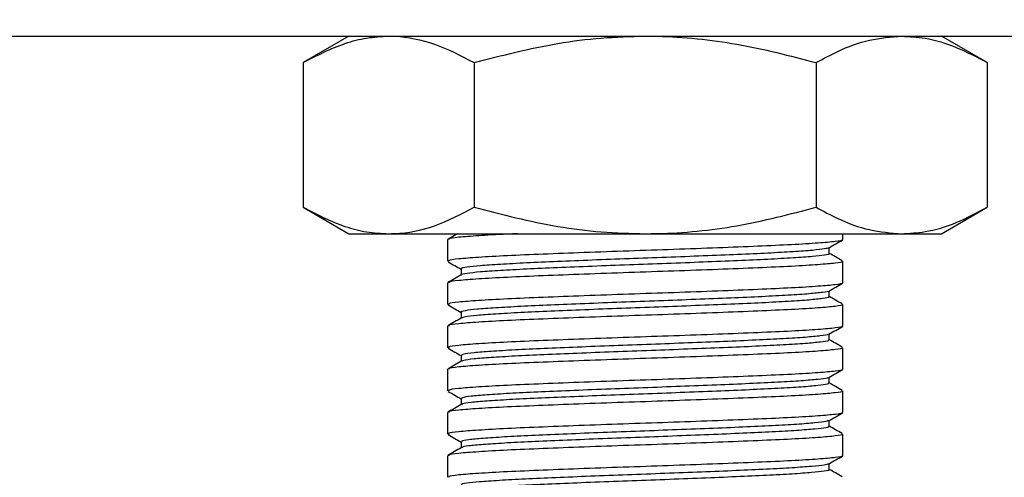
# Model space of a CAD drawing. Units: millimetres. Extents: x 9 to 411, y 10 to 270.
# Drawn here: x 78 to 118, y 146 to 165 of the extents above; entities that cross this region are included whole.
import ezdxf

# ---------------------------------------------------------------- set-up
doc = ezdxf.new("R2010")
doc.units = ezdxf.units.MM
doc.layers.add('DIM', color=7, linetype='Continuous')
doc.styles.add('SLDTEXTSTYLE0', font='TXT', dxfattribs={"width": 0.75})
doc.dimstyles.new('SLDDIMSTYLE2', dxfattribs={"dimtxt": 3.704167, "dimasz": 3.302, "dimexe": 0, "dimexo": 0.0625, "dimgap": 0.926042, "dimtad": 2, "dimdec": 0, "dimrnd": 1e-09, "dimzin": 12, "dimdsep": 46, "dimtxsty": 'SLDTEXTSTYLE0', "dimsah": 1, "dimcen": 0.09, "dimadec": 0, "dimazin": 3, "dimtfac": 1, "dimtofl": 0, "dimtmove": 0, "dimatfit": 3, "dimfxl": 0, "dimfrac": 2, "dimtolj": 1, "dimtzin": 12, "dimarcsym": 0})

# ---------------------------------------------------------------- blocks, each defined once
blk = doc.blocks.new('_D_2')
at = {"layer": 'DIM'}
for p, q in [((61.779, 202.251), (22.586, 202.251)), ((23.586, 202.251), (23.586, 122.501)), ((95.029, 122.501), (22.586, 122.501))]:
    blk.add_line(p, q, dxfattribs=at)
for points in [[(23.586, 202.251), (23.078, 198.949), (24.094, 198.949)], [(23.586, 122.501), (24.094, 125.803), (23.078, 125.803)]]:
    blk.add_solid(points, dxfattribs=at)
at = {"layer": 'DIM', "insert": (18.811, 161.927), "char_height": 3.7042, "attachment_point": 1, "rotation": 90, "style": 'SLDTEXTSTYLE0'}
blk.add_mtext('80', dxfattribs=at)

msp = doc.modelspace()

# ---------------------------------------------------------------- linework, layer by layer
at = {"color": 7, "linetype": 'Continuous', "lineweight": 25}
for p, q in [((30.529, 163.866), (175.529, 163.866)), ((91.029, 163.866), (89.173, 162.794)), ((116.886, 162.794), (115.029, 163.866)), ((89.173, 162.794), (89.173, 156.938)), ((96.101, 162.794), (96.101, 156.938)), ((109.957, 162.794), (109.957, 156.938)), ((116.886, 162.794), (116.886, 156.938)), ((89.173, 156.938), (91.029, 155.866)), ((115.029, 155.866), (116.886, 156.938)), ((91.029, 155.866), (92.637, 155.866)), ((92.637, 155.866), (103.029, 155.866)), ((95.029, 155.625), (95.029, 154.75)), ((103.029, 155.866), (113.422, 155.866)), ((111.029, 155.625), (111.029, 155.866)), ((113.422, 155.866), (115.029, 155.866)), ((110.488, 155.062), (110.488, 155.303)), ((111.029, 153.875), (111.029, 154.75)), ((95.571, 154.437), (95.571, 154.195)), ((95.029, 153.875), (95.029, 153)), ((110.488, 153.312), (110.488, 153.553)), ((111.029, 152.125), (111.029, 153)), ((95.571, 152.687), (95.571, 152.445)), ((95.029, 152.125), (95.029, 151.25)), ((110.488, 151.562), (110.488, 151.803)), ((111.029, 150.375), (111.029, 151.25)), ((95.571, 150.937), (95.571, 150.695)), ((95.029, 150.375), (95.029, 149.5)), ((110.488, 149.812), (110.488, 150.053)), ((95.571, 149.187), (95.571, 148.945)), ((111.029, 148.625), (111.029, 149.5)), ((95.029, 148.625), (95.029, 147.75)), ((110.488, 148.062), (110.488, 148.303)), ((111.029, 146.875), (111.029, 147.75)), ((95.571, 147.437), (95.571, 147.195)), ((95.029, 146.875), (95.029, 146)), ((110.488, 146.312), (110.488, 146.553))]:
    msp.add_line(p, q, dxfattribs=at)
for points, knots in [([(89.173, 162.794), (89.735, 163.086), (90.584, 163.525), (91.749, 163.821), (92.34, 163.851), (92.637, 163.866)], [0, 0, 0, 0, 0.495251, 0.746818, 1, 1, 1, 1]), ([(92.637, 163.866), (92.719, 163.865), (93.341, 163.855), (94.513, 163.621), (95.569, 163.072), (96.101, 162.794)], [0, 0, 0, 0, 0.070099, 0.530789, 1, 1, 1, 1]), ([(96.101, 162.794), (97.226, 163.086), (98.923, 163.525), (101.253, 163.821), (102.436, 163.851), (103.029, 163.866)], [0, 0, 0, 0, 0.495251, 0.746818, 1, 1, 1, 1]), ([(103.029, 163.866), (103.194, 163.865), (104.437, 163.855), (106.782, 163.621), (108.893, 163.072), (109.957, 162.794)], [0, 0, 0, 0, 0.070099, 0.530789, 1, 1, 1, 1]), ([(109.957, 162.794), (110.248, 162.952), (110.957, 163.337), (112.113, 163.767), (112.984, 163.833), (113.422, 163.866)], [0, 0, 0, 0, 0.2572433, 0.6263799, 1, 1, 1, 1]), ([(113.422, 163.866), (113.736, 163.849), (114.477, 163.808), (115.64, 163.455), (116.469, 163.016), (116.886, 162.794)], [0, 0, 0, 0, 0.268407, 0.632373, 1, 1, 1, 1]), ([(89.173, 156.938), (89.735, 156.647), (90.584, 156.208), (91.749, 155.912), (92.34, 155.882), (92.637, 155.866)], [0, 0, 0, 0, 0.495251, 0.746818, 1, 1, 1, 1]), ([(92.637, 155.866), (92.719, 155.868), (93.341, 155.877), (94.513, 156.111), (95.569, 156.661), (96.101, 156.938)], [0, 0, 0, 0, 0.070099, 0.530789, 1, 1, 1, 1]), ([(96.101, 156.938), (97.226, 156.647), (98.923, 156.208), (101.253, 155.912), (102.436, 155.882), (103.029, 155.866)], [0, 0, 0, 0, 0.495251, 0.746818, 1, 1, 1, 1]), ([(103.029, 155.866), (103.194, 155.868), (104.437, 155.877), (106.782, 156.111), (108.893, 156.661), (109.957, 156.938)], [0, 0, 0, 0, 0.070099, 0.530789, 1, 1, 1, 1]), ([(109.957, 156.938), (110.248, 156.78), (110.957, 156.396), (112.113, 155.965), (112.984, 155.899), (113.422, 155.866)], [0, 0, 0, 0, 0.257243, 0.62638, 1, 1, 1, 1]), ([(113.422, 155.866), (113.736, 155.884), (114.477, 155.925), (115.64, 156.277), (116.469, 156.717), (116.886, 156.938)], [0, 0, 0, 0, 0.268407, 0.632373, 1, 1, 1, 1]), ([(95.434, 155.866), (95.391, 155.841), (95.258, 155.764), (95.125, 155.687), (95.034, 155.635)], [0, 0, 0, 0, 0.322655, 1, 1, 1, 1]), ([(110.994, 155.625), (111.005, 155.62), (111.068, 155.594), (110.77, 155.548), (110.094, 155.485), (109.011, 155.419), (107.623, 155.357), (105.992, 155.292), (104.206, 155.227), (102.357, 155.165), (100.546, 155.1), (98.863, 155.036), (97.4, 154.974), (96.228, 154.907), (95.434, 154.845), (95.038, 154.792), (95.072, 154.76), (95.083, 154.75)], [0, 0, 0, 0, 0.015185, 0.087973, 0.160927, 0.234496, 0.307005, 0.380308, 0.453714, 0.526177, 0.599696, 0.672807, 0.745455, 0.819055, 0.89177, 0.964804, 1, 1, 1, 1]), ([(97.869, 155.866), (97.728, 155.86), (97.091, 155.833), (96.24, 155.782), (95.431, 155.72), (95.038, 155.667), (95.072, 155.635), (95.083, 155.625)], [0, 0, 0, 0, 0.0759549, 0.3431379, 0.6071037, 0.8722324, 1, 1, 1, 1]), ([(110.474, 155.295), (110.565, 155.347), (110.745, 155.452), (110.926, 155.557), (111.017, 155.609)], [0, 0, 0, 0, 0.499969, 1, 1, 1, 1]), ([(110.453, 155.295), (110.416, 155.28), (110.334, 155.245), (109.84, 155.193), (109.066, 155.134), (108.033, 155.077), (106.795, 155.022), (105.399, 154.964), (103.906, 154.907), (102.376, 154.852), (100.873, 154.794), (99.46, 154.736), (98.195, 154.681), (97.131, 154.623), (96.307, 154.565), (95.785, 154.511), (95.549, 154.467), (95.592, 154.443), (95.601, 154.438)], [0, 0, 0, 0, 0.055051, 0.120827, 0.187528, 0.253826, 0.319538, 0.38621, 0.452591, 0.518255, 0.584891, 0.651345, 0.71698, 0.78357, 0.85009, 0.915713, 0.982249, 1, 1, 1, 1]), ([(110.994, 154.75), (111.005, 154.745), (111.068, 154.719), (110.77, 154.673), (110.094, 154.61), (109.011, 154.544), (107.623, 154.482), (105.992, 154.417), (104.206, 154.352), (102.357, 154.29), (100.546, 154.225), (98.863, 154.161), (97.4, 154.099), (96.228, 154.032), (95.434, 153.97), (95.038, 153.917), (95.072, 153.885), (95.083, 153.875)], [0, 0, 0, 0, 0.015185, 0.087973, 0.160927, 0.234496, 0.307005, 0.380308, 0.453714, 0.526177, 0.599696, 0.672807, 0.745455, 0.819055, 0.89177, 0.964804, 1, 1, 1, 1]), ([(110.47, 155.062), (110.476, 155.06), (110.526, 155.038), (110.324, 154.998), (109.85, 154.943), (109.063, 154.884), (108.033, 154.827), (106.794, 154.772), (105.399, 154.714), (103.906, 154.657), (102.376, 154.602), (100.873, 154.544), (99.46, 154.486), (98.195, 154.431), (97.132, 154.373), (96.305, 154.315), (95.791, 154.261), (95.556, 154.221), (95.585, 154.2), (95.588, 154.198)], [0, 0, 0, 0, 0.008645, 0.074374, 0.139676, 0.205894, 0.271713, 0.33695, 0.403141, 0.469042, 0.534232, 0.600386, 0.66636, 0.731521, 0.79763, 0.863669, 0.928818, 0.994873, 1, 1, 1, 1]), ([(111.008, 154.771), (110.917, 154.823), (110.744, 154.923), (110.571, 155.023), (110.488, 155.071)], [0, 0, 0, 0, 0.521944, 1, 1, 1, 1]), ([(95.05, 154.73), (95.14, 154.677), (95.314, 154.577), (95.487, 154.476), (95.571, 154.428)], [0, 0, 0, 0, 0.520269, 1, 1, 1, 1]), ([(95.576, 154.198), (95.486, 154.146), (95.305, 154.042), (95.125, 153.937), (95.034, 153.885)], [0, 0, 0, 0, 0.4999756, 1, 1, 1, 1]), ([(110.994, 153.875), (111.005, 153.87), (111.068, 153.844), (110.77, 153.798), (110.094, 153.735), (109.011, 153.669), (107.623, 153.607), (105.992, 153.542), (104.206, 153.477), (102.357, 153.415), (100.546, 153.35), (98.863, 153.286), (97.4, 153.224), (96.228, 153.157), (95.434, 153.095), (95.038, 153.042), (95.072, 153.01), (95.083, 153)], [0, 0, 0, 0, 0.015185, 0.087973, 0.160927, 0.234496, 0.307005, 0.380308, 0.453714, 0.526177, 0.599696, 0.672807, 0.745455, 0.819055, 0.89177, 0.964804, 1, 1, 1, 1]), ([(110.474, 153.545), (110.565, 153.597), (110.745, 153.702), (110.926, 153.807), (111.017, 153.859)], [0, 0, 0, 0, 0.4999695, 1, 1, 1, 1]), ([(110.468, 153.545), (110.469, 153.544), (110.489, 153.524), (110.241, 153.487), (109.711, 153.431), (108.866, 153.372), (107.789, 153.316), (106.513, 153.26), (105.092, 153.202), (103.586, 153.145), (102.057, 153.09), (100.567, 153.031), (99.181, 152.975), (97.953, 152.919), (96.938, 152.861), (96.168, 152.804), (95.716, 152.749), (95.525, 152.709), (95.576, 152.689), (95.579, 152.687)], [0, 0, 0, 0, 0.002611, 0.068553, 0.134598, 0.201342, 0.267394, 0.333329, 0.400069, 0.466225, 0.532066, 0.598792, 0.665044, 0.730808, 0.797512, 0.863852, 0.929557, 0.996229, 1, 1, 1, 1]), ([(110.453, 153.312), (110.463, 153.306), (110.501, 153.28), (110.25, 153.237), (109.708, 153.181), (108.867, 153.122), (107.789, 153.066), (106.513, 153.01), (105.092, 152.952), (103.586, 152.895), (102.057, 152.84), (100.567, 152.781), (99.181, 152.725), (97.954, 152.669), (96.935, 152.611), (96.179, 152.554), (95.697, 152.501), (95.627, 152.465), (95.594, 152.448)], [0, 0, 0, 0, 0.022448, 0.087892, 0.153438, 0.219677, 0.28523, 0.350667, 0.416902, 0.482558, 0.547901, 0.614123, 0.679874, 0.745141, 0.811341, 0.877179, 0.942388, 1, 1, 1, 1]), ([(111.008, 153.021), (110.917, 153.073), (110.744, 153.173), (110.571, 153.273), (110.488, 153.321)], [0, 0, 0, 0, 0.521944, 1, 1, 1, 1]), ([(95.05, 152.98), (95.14, 152.927), (95.314, 152.827), (95.487, 152.726), (95.571, 152.678)], [0, 0, 0, 0, 0.520269, 1, 1, 1, 1]), ([(110.994, 153), (111.005, 152.995), (111.068, 152.969), (110.77, 152.923), (110.094, 152.86), (109.011, 152.794), (107.623, 152.732), (105.992, 152.667), (104.206, 152.602), (102.357, 152.54), (100.546, 152.475), (98.863, 152.411), (97.4, 152.349), (96.228, 152.282), (95.434, 152.22), (95.038, 152.167), (95.072, 152.135), (95.083, 152.125)], [0, 0, 0, 0, 0.015185, 0.087973, 0.160927, 0.234496, 0.307005, 0.380308, 0.453714, 0.526177, 0.599696, 0.672807, 0.745455, 0.819055, 0.89177, 0.964804, 1, 1, 1, 1]), ([(95.576, 152.448), (95.486, 152.396), (95.305, 152.292), (95.125, 152.187), (95.034, 152.135)], [0, 0, 0, 0, 0.4999756, 1, 1, 1, 1]), ([(110.994, 152.125), (111.005, 152.12), (111.068, 152.094), (110.77, 152.048), (110.094, 151.985), (109.011, 151.919), (107.623, 151.857), (105.992, 151.792), (104.206, 151.727), (102.357, 151.665), (100.546, 151.6), (98.863, 151.536), (97.4, 151.474), (96.228, 151.407), (95.434, 151.345), (95.038, 151.292), (95.072, 151.26), (95.083, 151.25)], [0, 0, 0, 0, 0.015185, 0.087973, 0.160927, 0.234496, 0.307005, 0.380308, 0.453714, 0.526177, 0.599696, 0.672807, 0.745455, 0.819055, 0.89177, 0.964804, 1, 1, 1, 1]), ([(110.474, 151.795), (110.565, 151.847), (110.745, 151.952), (110.926, 152.057), (111.017, 152.109)], [0, 0, 0, 0, 0.499969, 1, 1, 1, 1]), ([(110.445, 151.795), (110.446, 151.79), (110.452, 151.766), (110.155, 151.726), (109.556, 151.668), (108.659, 151.61), (107.537, 151.555), (106.226, 151.498), (104.782, 151.44), (103.266, 151.384), (101.74, 151.328), (100.267, 151.269), (98.909, 151.213), (97.722, 151.157), (96.753, 151.099), (96.054, 151.043), (95.635, 150.99), (95.605, 150.954), (95.591, 150.937)], [0, 0, 0, 0, 0.016568, 0.082295, 0.1486, 0.215314, 0.281108, 0.347321, 0.414054, 0.479932, 0.546046, 0.612789, 0.678769, 0.744775, 0.811519, 0.877608, 0.943508, 1, 1, 1, 1]), ([(110.449, 151.563), (110.455, 151.552), (110.473, 151.522), (110.161, 151.475), (109.554, 151.418), (108.66, 151.36), (107.537, 151.305), (106.226, 151.248), (104.782, 151.19), (103.266, 151.134), (101.74, 151.078), (100.267, 151.019), (98.909, 150.963), (97.722, 150.907), (96.752, 150.849), (96.056, 150.792), (95.655, 150.743), (95.624, 150.711), (95.612, 150.698)], [0, 0, 0, 0, 0.036298, 0.101533, 0.167341, 0.233555, 0.298855, 0.364573, 0.430805, 0.496189, 0.561808, 0.62805, 0.693535, 0.759047, 0.82529, 0.890884, 0.95629, 1, 1, 1, 1]), ([(111.008, 151.271), (110.917, 151.323), (110.744, 151.423), (110.571, 151.523), (110.488, 151.571)], [0, 0, 0, 0, 0.521944, 1, 1, 1, 1]), ([(95.05, 151.23), (95.14, 151.177), (95.314, 151.077), (95.487, 150.976), (95.571, 150.928)], [0, 0, 0, 0, 0.520269, 1, 1, 1, 1]), ([(110.994, 151.25), (111.005, 151.245), (111.068, 151.219), (110.77, 151.173), (110.094, 151.11), (109.011, 151.044), (107.623, 150.982), (105.992, 150.917), (104.206, 150.852), (102.357, 150.79), (100.546, 150.725), (98.863, 150.661), (97.4, 150.599), (96.228, 150.532), (95.434, 150.47), (95.038, 150.417), (95.072, 150.385), (95.083, 150.375)], [0, 0, 0, 0, 0.015185, 0.087973, 0.160927, 0.234496, 0.307005, 0.380308, 0.453714, 0.526177, 0.599696, 0.672807, 0.745455, 0.819055, 0.89177, 0.964804, 1, 1, 1, 1]), ([(95.576, 150.698), (95.486, 150.646), (95.305, 150.542), (95.125, 150.437), (95.034, 150.385)], [0, 0, 0, 0, 0.499976, 1, 1, 1, 1]), ([(110.994, 150.375), (111.005, 150.37), (111.068, 150.344), (110.77, 150.298), (110.094, 150.235), (109.011, 150.169), (107.623, 150.107), (105.992, 150.042), (104.206, 149.977), (102.357, 149.915), (100.546, 149.85), (98.863, 149.786), (97.4, 149.724), (96.228, 149.657), (95.434, 149.595), (95.038, 149.542), (95.072, 149.51), (95.083, 149.5)], [0, 0, 0, 0, 0.015185, 0.087973, 0.160927, 0.234496, 0.307005, 0.380308, 0.453714, 0.526177, 0.599696, 0.672807, 0.745455, 0.819055, 0.89177, 0.964804, 1, 1, 1, 1]), ([(110.474, 150.045), (110.565, 150.097), (110.745, 150.202), (110.926, 150.307), (111.017, 150.359)], [0, 0, 0, 0, 0.499969, 1, 1, 1, 1]), ([(110.435, 150.045), (110.43, 150.036), (110.412, 150.008), (110.053, 149.964), (109.389, 149.906), (108.442, 149.848), (107.276, 149.793), (105.933, 149.736), (104.468, 149.678), (102.945, 149.623), (101.425, 149.565), (99.971, 149.507), (98.644, 149.452), (97.5, 149.395), (96.582, 149.337), (95.945, 149.281), (95.601, 149.231), (95.605, 149.2), (95.607, 149.187)], [0, 0, 0, 0, 0.030488, 0.096121, 0.16262, 0.229237, 0.294888, 0.361319, 0.427978, 0.493666, 0.56002, 0.626711, 0.692454, 0.758722, 0.825438, 0.891253, 0.957427, 1, 1, 1, 1]), ([(110.459, 149.813), (110.454, 149.798), (110.441, 149.764), (110.058, 149.714), (109.388, 149.656), (108.442, 149.598), (107.276, 149.543), (105.933, 149.486), (104.468, 149.428), (102.945, 149.373), (101.425, 149.315), (99.971, 149.257), (98.644, 149.202), (97.5, 149.145), (96.581, 149.087), (95.948, 149.031), (95.616, 148.985), (95.616, 148.957), (95.615, 148.948)], [0, 0, 0, 0, 0.050096, 0.115244, 0.181254, 0.24738, 0.312548, 0.378489, 0.444657, 0.509861, 0.575726, 0.641926, 0.707184, 0.772965, 0.839189, 0.904519, 0.970206, 1, 1, 1, 1]), ([(111.008, 149.521), (110.917, 149.573), (110.744, 149.673), (110.571, 149.773), (110.488, 149.821)], [0, 0, 0, 0, 0.521944, 1, 1, 1, 1]), ([(95.05, 149.48), (95.14, 149.427), (95.314, 149.327), (95.487, 149.226), (95.571, 149.178)], [0, 0, 0, 0, 0.520269, 1, 1, 1, 1]), ([(110.994, 149.5), (111.005, 149.495), (111.068, 149.469), (110.77, 149.423), (110.094, 149.36), (109.011, 149.294), (107.623, 149.232), (105.992, 149.167), (104.206, 149.102), (102.357, 149.04), (100.546, 148.975), (98.863, 148.911), (97.4, 148.849), (96.228, 148.782), (95.434, 148.72), (95.038, 148.667), (95.072, 148.635), (95.083, 148.625)], [0, 0, 0, 0, 0.015185, 0.087973, 0.160927, 0.234496, 0.307005, 0.380308, 0.453714, 0.526177, 0.599696, 0.672807, 0.745455, 0.819055, 0.89177, 0.964804, 1, 1, 1, 1]), ([(95.576, 148.948), (95.486, 148.896), (95.305, 148.792), (95.125, 148.687), (95.034, 148.635)], [0, 0, 0, 0, 0.499976, 1, 1, 1, 1]), ([(110.994, 148.625), (111.005, 148.62), (111.068, 148.594), (110.77, 148.548), (110.094, 148.485), (109.011, 148.419), (107.623, 148.357), (105.992, 148.292), (104.206, 148.227), (102.357, 148.165), (100.546, 148.1), (98.863, 148.036), (97.4, 147.974), (96.228, 147.907), (95.434, 147.845), (95.038, 147.792), (95.072, 147.76), (95.083, 147.75)], [0, 0, 0, 0, 0.015185, 0.087973, 0.160927, 0.234496, 0.307005, 0.380308, 0.453714, 0.526177, 0.599696, 0.672807, 0.745455, 0.819055, 0.89177, 0.964804, 1, 1, 1, 1]), ([(110.474, 148.295), (110.565, 148.347), (110.745, 148.452), (110.926, 148.557), (111.017, 148.609)], [0, 0, 0, 0, 0.499969, 1, 1, 1, 1]), ([(110.44, 148.295), (110.42, 148.283), (110.369, 148.251), (109.938, 148.202), (109.211, 148.144), (108.215, 148.086), (107.007, 148.032), (105.633, 147.974), (104.151, 147.916), (102.624, 147.861), (101.112, 147.803), (99.68, 147.745), (98.388, 147.69), (97.288, 147.633), (96.422, 147.575), (95.849, 147.52), (95.57, 147.473), (95.6, 147.446), (95.609, 147.438)], [0, 0, 0, 0, 0.04437, 0.110037, 0.176674, 0.243136, 0.308773, 0.375365, 0.441891, 0.507518, 0.574055, 0.640638, 0.706272, 0.772746, 0.839376, 0.905035, 0.971438, 1, 1, 1, 1]), ([(110.483, 148.062), (110.457, 148.044), (110.405, 148.006), (109.942, 147.952), (109.21, 147.894), (108.215, 147.836), (107.007, 147.782), (105.633, 147.724), (104.151, 147.666), (102.624, 147.611), (101.112, 147.553), (99.68, 147.495), (98.388, 147.44), (97.288, 147.383), (96.421, 147.325), (95.853, 147.27), (95.581, 147.227), (95.601, 147.203), (95.605, 147.198)], [0, 0, 0, 0, 0.063803, 0.128992, 0.195145, 0.261123, 0.326283, 0.392391, 0.458433, 0.523582, 0.589636, 0.655734, 0.720891, 0.786882, 0.853027, 0.918208, 0.984128, 1, 1, 1, 1]), ([(111.008, 147.771), (110.917, 147.823), (110.744, 147.923), (110.571, 148.023), (110.488, 148.071)], [0, 0, 0, 0, 0.521944, 1, 1, 1, 1]), ([(95.05, 147.73), (95.14, 147.677), (95.314, 147.577), (95.487, 147.476), (95.571, 147.428)], [0, 0, 0, 0, 0.520269, 1, 1, 1, 1]), ([(110.994, 147.75), (111.005, 147.745), (111.068, 147.719), (110.77, 147.673), (110.094, 147.61), (109.011, 147.544), (107.623, 147.482), (105.992, 147.417), (104.206, 147.352), (102.357, 147.29), (100.546, 147.225), (98.863, 147.161), (97.4, 147.099), (96.228, 147.032), (95.434, 146.97), (95.038, 146.917), (95.072, 146.885), (95.083, 146.875)], [0, 0, 0, 0, 0.015185, 0.087973, 0.160927, 0.234496, 0.307005, 0.380308, 0.453714, 0.526177, 0.599696, 0.672807, 0.745455, 0.819055, 0.89177, 0.964804, 1, 1, 1, 1]), ([(95.576, 147.198), (95.486, 147.146), (95.305, 147.042), (95.125, 146.937), (95.034, 146.885)], [0, 0, 0, 0, 0.499976, 1, 1, 1, 1]), ([(110.994, 146.875), (111.005, 146.87), (111.068, 146.844), (110.77, 146.798), (110.094, 146.735), (109.011, 146.669), (107.623, 146.607), (105.992, 146.542), (104.206, 146.477), (102.357, 146.415), (100.546, 146.35), (98.863, 146.286), (97.4, 146.224), (96.228, 146.157), (95.434, 146.095), (95.038, 146.042), (95.072, 146.01), (95.083, 146)], [0, 0, 0, 0, 0.015185, 0.087973, 0.160927, 0.234496, 0.307005, 0.380308, 0.453714, 0.526177, 0.599696, 0.672807, 0.745455, 0.819055, 0.89177, 0.964804, 1, 1, 1, 1]), ([(110.474, 146.545), (110.565, 146.597), (110.745, 146.702), (110.926, 146.807), (111.017, 146.859)], [0, 0, 0, 0, 0.499969, 1, 1, 1, 1]), ([(110.458, 146.545), (110.415, 146.529), (110.323, 146.493), (109.809, 146.44), (109.022, 146.382), (107.978, 146.325), (106.731, 146.27), (105.33, 146.211), (103.833, 146.154), (102.303, 146.099), (100.803, 146.041), (99.396, 145.983), (98.139, 145.929), (97.086, 145.87), (96.274, 145.813), (95.768, 145.758), (95.544, 145.715), (95.589, 145.692), (95.597, 145.688)], [0, 0, 0, 0, 0.058203, 0.124027, 0.190738, 0.256981, 0.322729, 0.389418, 0.455748, 0.521437, 0.588095, 0.654504, 0.720153, 0.78677, 0.85325, 0.918876, 0.985445, 1, 1, 1, 1]), ([(110.465, 146.313), (110.472, 146.309), (110.521, 146.286), (110.308, 146.245), (109.819, 146.19), (109.019, 146.132), (107.978, 146.075), (106.731, 146.02), (105.33, 145.961), (103.833, 145.904), (102.303, 145.849), (100.803, 145.791), (99.396, 145.733), (98.139, 145.679), (97.087, 145.62), (96.272, 145.563), (95.774, 145.508), (95.549, 145.469), (95.58, 145.449), (95.581, 145.448)], [0, 0, 0, 0, 0.011808, 0.07748, 0.14283, 0.209061, 0.274828, 0.340102, 0.406311, 0.472165, 0.537381, 0.603559, 0.669491, 0.734667, 0.800806, 0.866807, 0.931961, 0.998051, 1, 1, 1, 1]), ([(111.008, 146.021), (110.917, 146.073), (110.744, 146.173), (110.571, 146.273), (110.488, 146.321)], [0, 0, 0, 0, 0.521944, 1, 1, 1, 1])]:
    msp.add_open_spline(points, degree=3, knots=knots, dxfattribs=at)

# ---------------------------------------------------------------- dimensions: what is measured, and where the dimension line sits
at = {"layer": 'DIM'}
dim = msp.add_linear_dim(base=(23.586, 122.501), p1=(62.779, 202.251), p2=(96.029, 122.501), angle=90, dimstyle='SLDDIMSTYLE2', dxfattribs=at)
dim.commit()
dim.dimension.update_dxf_attribs({"geometry": '_D_2', "text_midpoint": (23.586, 164.664), "dimtype": 160})

doc.saveas('drawing.dxf')
